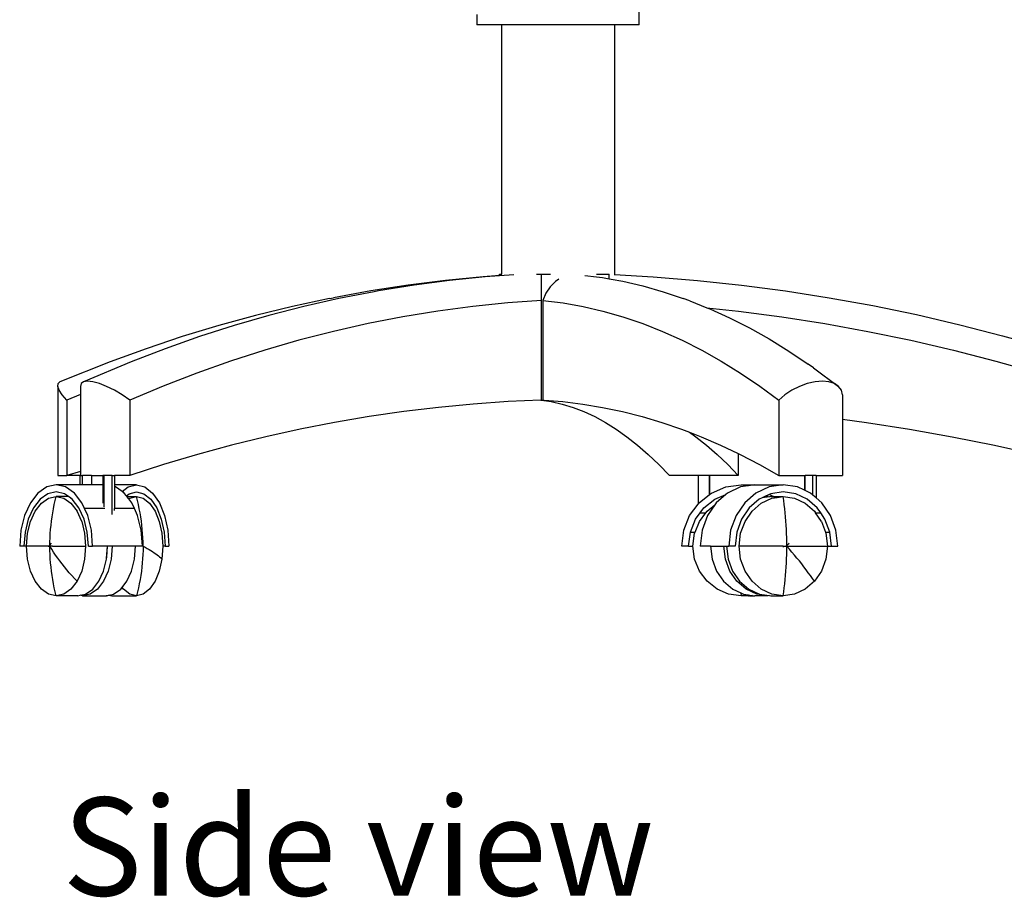
# Model space of a CAD drawing. Units: metres. Extents: x 1.54 to 8.77, y 0.51 to 4.83.
# Drawn here: x 1.62 to 2.21, y 0.51 to 1.03 of the extents above; entities that cross this region are included whole.
import ezdxf

# ---------------------------------------------------------------- set-up
doc = ezdxf.new("R2010")
doc.units = ezdxf.units.M
doc.layers.add('Edges', color=7, linetype='Continuous')
doc.styles.get("Standard").update_dxf_attribs({"font": 'verdana.ttf'})

# ---------------------------------------------------------------- blocks, each defined once
blk = doc.blocks.new('Conference Table for 10 rs')
at = {"layer": 'Edges'}
for p, q in [((-1.5561, -0.30689), (-1.5561, -0.29009)), ((-1.65232, -0.30075), (-1.65232, -0.30689)), ((-1.63769, -0.30689), (-1.65232, -0.30689)), ((-1.63769, -0.30689), (-1.63769, -0.45492)), ((-1.57073, -0.30689), (-1.63769, -0.30689)), ((-1.57073, -0.30689), (-1.57073, -0.4551)), ((-1.5561, -0.30689), (-1.57073, -0.30689)), ((-1.63889, -0.45576), (-1.64865, -0.45642)), ((-1.63889, -0.45492), (-1.63769, -0.45492)), ((-1.63889, -0.45576), (-1.63889, -0.45492)), ((-1.63052, -0.45521), (-1.63889, -0.45581)), ((-1.63889, -0.45581), (-1.63889, -0.45576)), ((-1.63769, -0.45492), (-1.63761, -0.45492)), ((-1.61688, -0.45492), (-1.61406, -0.45492)), ((-1.61406, -0.45492), (-1.60866, -0.45492)), ((-1.61406, -0.47051), (-1.61406, -0.45492)), ((-1.58831, -0.4556), (-1.58145, -0.45647)), ((-1.58145, -0.45492), (-1.57388, -0.45492)), ((-1.57388, -0.45763), (-1.57388, -0.45492)), ((-1.57073, -0.4551), (-1.57073, -0.45543)), ((-1.57073, -0.4551), (-1.54777, -0.45642)), ((-1.69319, -0.46138), (-1.71538, -0.46481)), ((-1.68965, -0.46138), (-1.71065, -0.46481)), ((-1.67095, -0.45858), (-1.69319, -0.46138)), ((-1.66858, -0.45858), (-1.68965, -0.46138)), ((-1.64865, -0.45642), (-1.67095, -0.45858)), ((-1.64747, -0.45642), (-1.66858, -0.45858)), ((-1.63889, -0.45581), (-1.64747, -0.45642)), ((-1.60574, -0.45922), (-1.60866, -0.46214)), ((-1.60368, -0.45789), (-1.60574, -0.45922)), ((-1.58145, -0.45647), (-1.57787, -0.45692)), ((-1.57787, -0.45692), (-1.57388, -0.45763)), ((-1.57388, -0.45763), (-1.57267, -0.45785)), ((-1.57267, -0.45785), (-1.56582, -0.45907)), ((-1.56582, -0.45907), (-1.5538, -0.46187)), ((-1.54777, -0.45642), (-1.52152, -0.45858)), ((-1.52152, -0.45858), (-1.49533, -0.46138)), ((-1.49533, -0.46138), (-1.46922, -0.46481)), ((-1.71538, -0.46481), (-1.73748, -0.46889)), ((-1.71336, -0.4653), (-1.73428, -0.46937)), ((-1.71065, -0.46481), (-1.71336, -0.4653)), ((-1.61139, -0.46616), (-1.61314, -0.47045)), ((-1.60889, -0.46237), (-1.61139, -0.46616)), ((-1.60866, -0.46214), (-1.60889, -0.46237)), ((-1.5538, -0.46187), (-1.54182, -0.4653)), ((-1.54182, -0.4653), (-1.52988, -0.46937)), ((-1.46922, -0.46481), (-1.4432, -0.46889)), ((-1.73986, -0.46937), (-1.76187, -0.47407)), ((-1.73428, -0.46937), (-1.75511, -0.47407)), ((-1.73986, -0.46937), (-1.73748, -0.46889)), ((-1.63404, -0.47194), (-1.65485, -0.47407)), ((-1.61406, -0.47051), (-1.63404, -0.47194)), ((-1.61406, -0.52966), (-1.61406, -0.47051)), ((-1.61314, -0.47045), (-1.60124, -0.47194)), ((-1.61314, -0.47045), (-1.61314, -0.52961)), ((-1.60124, -0.47194), (-1.58937, -0.47407)), ((-1.52604, -0.47081), (-1.52988, -0.46937)), ((-1.52604, -0.47081), (-1.51589, -0.47483)), ((-1.4432, -0.46889), (-1.41728, -0.47359)), ((-1.76187, -0.47407), (-1.78377, -0.47941)), ((-1.75511, -0.47407), (-1.77585, -0.47941)), ((-1.67562, -0.47682), (-1.69632, -0.48021)), ((-1.65485, -0.47407), (-1.67562, -0.47682)), ((-1.58937, -0.47407), (-1.57752, -0.47682)), ((-1.57752, -0.47682), (-1.5657, -0.48021)), ((-1.51589, -0.47483), (-1.49717, -0.47682)), ((-1.51589, -0.47483), (-1.51417, -0.47551)), ((-1.51417, -0.47551), (-1.50235, -0.48083)), ((-1.49717, -0.47682), (-1.47144, -0.48021)), ((-1.41728, -0.47359), (-1.39149, -0.47893)), ((-1.39149, -0.47893), (-1.36583, -0.48489)), ((-1.78377, -0.47941), (-1.80555, -0.48537)), ((-1.77585, -0.47941), (-1.79647, -0.48537)), ((-1.71695, -0.48422), (-1.73749, -0.48886)), ((-1.69632, -0.48021), (-1.71695, -0.48422)), ((-1.5657, -0.48021), (-1.55392, -0.48422)), ((-1.55392, -0.48422), (-1.5422, -0.48886)), ((-1.50235, -0.48083), (-1.49059, -0.48678)), ((-1.47144, -0.48021), (-1.44579, -0.48422)), ((-1.44579, -0.48422), (-1.42025, -0.48886)), ((-1.36583, -0.48489), (-1.34033, -0.49147)), ((-1.80555, -0.48537), (-1.82721, -0.49195)), ((-1.79647, -0.48537), (-1.81698, -0.49195)), ((-1.73749, -0.48886), (-1.75794, -0.49412)), ((-1.5422, -0.48886), (-1.53053, -0.49412)), ((-1.49059, -0.48678), (-1.4789, -0.49336)), ((-1.42025, -0.48886), (-1.39482, -0.49412)), ((-1.82721, -0.49195), (-1.84872, -0.49915)), ((-1.81698, -0.49195), (-1.83734, -0.49915)), ((-1.75794, -0.49412), (-1.77828, -0.49999)), ((-1.53053, -0.49412), (-1.51892, -0.49999)), ((-1.4789, -0.49336), (-1.46729, -0.50055)), ((-1.39482, -0.49412), (-1.36954, -0.49999)), ((-1.34033, -0.49147), (-1.315, -0.49868)), ((-1.84872, -0.49915), (-1.87007, -0.50697)), ((-1.83734, -0.49915), (-1.85756, -0.50697)), ((-1.77828, -0.49999), (-1.79849, -0.50649)), ((-1.51892, -0.49999), (-1.50738, -0.50649)), ((-1.46729, -0.50055), (-1.45577, -0.50836)), ((-1.36954, -0.49999), (-1.3444, -0.50649)), ((-1.87007, -0.50697), (-1.89981, -0.5188)), ((-1.85756, -0.50697), (-1.88572, -0.5188)), ((-1.79849, -0.50649), (-1.81858, -0.51359)), ((-1.50738, -0.50649), (-1.49591, -0.51359)), ((-1.45252, -0.5106), (-1.45577, -0.50836)), ((-1.3444, -0.50649), (-1.31944, -0.51359)), ((-1.81858, -0.51359), (-1.83851, -0.5213)), ((-1.49591, -0.51359), (-1.48453, -0.5213)), ((-1.45252, -0.5106), (-1.43766, -0.52154)), ((-1.90104, -0.52154), (-1.90091, -0.51985)), ((-1.90091, -0.51985), (-1.89981, -0.5188)), ((-1.88719, -0.51985), (-1.88769, -0.52154)), ((-1.88572, -0.5188), (-1.88719, -0.51985)), ((-1.88335, -0.51845), (-1.88572, -0.5188)), ((-1.8802, -0.5188), (-1.88335, -0.51845)), ((-1.87638, -0.51985), (-1.8802, -0.5188)), ((-1.87209, -0.52154), (-1.87638, -0.51985)), ((-1.45631, -0.51985), (-1.46097, -0.52154)), ((-1.45169, -0.5188), (-1.45631, -0.51985)), ((-1.44734, -0.51845), (-1.45169, -0.5188)), ((-1.44343, -0.5188), (-1.44734, -0.51845)), ((-1.44016, -0.51985), (-1.44343, -0.5188)), ((-1.43766, -0.52154), (-1.44016, -0.51985)), ((-1.90018, -0.5238), (-1.90104, -0.52154)), ((-1.90104, -0.52154), (-1.90104, -0.57445)), ((-1.89838, -0.52653), (-1.90018, -0.5238)), ((-1.88769, -0.52154), (-1.88769, -0.52642)), ((-1.86751, -0.5238), (-1.87209, -0.52154)), ((-1.86284, -0.52653), (-1.86751, -0.5238)), ((-1.83851, -0.5213), (-1.85829, -0.52961)), ((-1.48453, -0.5213), (-1.47324, -0.52961)), ((-1.46548, -0.5238), (-1.46963, -0.52653)), ((-1.46097, -0.52154), (-1.46548, -0.5238)), ((-1.43604, -0.5238), (-1.43766, -0.52154)), ((-1.43538, -0.52653), (-1.43604, -0.5238)), ((-1.89571, -0.52961), (-1.89838, -0.52653)), ((-1.88769, -0.52642), (-1.89571, -0.52961)), ((-1.89571, -0.52961), (-1.89571, -0.57445)), ((-1.88769, -0.52642), (-1.88769, -0.57199)), ((-1.85829, -0.52961), (-1.86284, -0.52653)), ((-1.85829, -0.52961), (-1.85829, -0.57445)), ((-1.63388, -0.53055), (-1.65454, -0.53201)), ((-1.61433, -0.52966), (-1.63388, -0.53055)), ((-1.61433, -0.52966), (-1.61428, -0.52966)), ((-1.61428, -0.52966), (-1.61423, -0.52967)), ((-1.61423, -0.52967), (-1.61406, -0.52966)), ((-1.61406, -0.52966), (-1.6125, -0.52966)), ((-1.61406, -0.52966), (-1.60818, -0.53055)), ((-1.61314, -0.52961), (-1.6125, -0.52966)), ((-1.6125, -0.52966), (-1.60134, -0.53055)), ((-1.60818, -0.53055), (-1.60173, -0.53201)), ((-1.60134, -0.53055), (-1.58955, -0.53201)), ((-1.46963, -0.52653), (-1.47324, -0.52961)), ((-1.47324, -0.52961), (-1.47324, -0.57445)), ((-1.43538, -0.52653), (-1.43538, -0.54097)), ((-1.69577, -0.53645), (-1.71632, -0.53944)), ((-1.67517, -0.53398), (-1.69577, -0.53645)), ((-1.65454, -0.53201), (-1.67517, -0.53398)), ((-1.60173, -0.53201), (-1.59529, -0.53398)), ((-1.59529, -0.53398), (-1.58886, -0.53645)), ((-1.58955, -0.53201), (-1.57777, -0.53398)), ((-1.58886, -0.53645), (-1.58244, -0.53944)), ((-1.57777, -0.53398), (-1.56601, -0.53645)), ((-1.56601, -0.53645), (-1.55428, -0.53944)), ((-1.73682, -0.54293), (-1.75727, -0.54693)), ((-1.71632, -0.53944), (-1.73682, -0.54293)), ((-1.58244, -0.53944), (-1.57604, -0.54293)), ((-1.57604, -0.54293), (-1.56965, -0.54693)), ((-1.55428, -0.53944), (-1.54258, -0.54293)), ((-1.54258, -0.54293), (-1.53091, -0.54693)), ((-1.43538, -0.54097), (-1.42107, -0.54293)), ((-1.43538, -0.54097), (-1.43538, -0.57445)), ((-1.42107, -0.54293), (-1.39566, -0.54693)), ((-1.75727, -0.54693), (-1.77764, -0.55143)), ((-1.56965, -0.54693), (-1.56329, -0.55143)), ((-1.53091, -0.54693), (-1.52617, -0.54876)), ((-1.52617, -0.54876), (-1.5224, -0.55143)), ((-1.52617, -0.54876), (-1.51928, -0.55143)), ((-1.39566, -0.54693), (-1.37033, -0.55143)), ((-1.77764, -0.55143), (-1.79794, -0.55644)), ((-1.56329, -0.55143), (-1.55695, -0.55644)), ((-1.5224, -0.55143), (-1.51606, -0.55644)), ((-1.51928, -0.55143), (-1.50769, -0.55644)), ((-1.37033, -0.55143), (-1.34509, -0.55644)), ((-1.79794, -0.55644), (-1.81815, -0.56195)), ((-1.55695, -0.55644), (-1.55064, -0.56195)), ((-1.51606, -0.55644), (-1.50975, -0.56195)), ((-1.50769, -0.55644), (-1.49722, -0.56144)), ((-1.34509, -0.55644), (-1.33371, -0.55893)), ((-1.81815, -0.56195), (-1.83827, -0.56795)), ((-1.55064, -0.56195), (-1.54436, -0.56795)), ((-1.50975, -0.56195), (-1.50347, -0.56795)), ((-1.49722, -0.56144), (-1.49722, -0.57445)), ((-1.49722, -0.56144), (-1.49616, -0.56195)), ((-1.49616, -0.56195), (-1.48467, -0.56795)), ((-1.88769, -0.57199), (-1.89571, -0.57445)), ((-1.88769, -0.57199), (-1.88769, -0.57445)), ((-1.83827, -0.56795), (-1.85829, -0.57445)), ((-1.54436, -0.56795), (-1.53811, -0.57445)), ((-1.50347, -0.56795), (-1.49722, -0.57445)), ((-1.48467, -0.56795), (-1.47324, -0.57445)), ((-1.90104, -0.57445), (-1.89571, -0.57445)), ((-1.88801, -0.57445), (-1.89571, -0.57445)), ((-1.88801, -0.57445), (-1.88801, -0.57998)), ((-1.88769, -0.57445), (-1.88801, -0.57445)), ((-1.88769, -0.57445), (-1.88638, -0.57445)), ((-1.88638, -0.57998), (-1.88638, -0.57445)), ((-1.88111, -0.57445), (-1.88638, -0.57445)), ((-1.88111, -0.57445), (-1.88111, -0.57998)), ((-1.88111, -0.57445), (-1.87427, -0.57445)), ((-1.87427, -0.57445), (-1.87427, -0.57998)), ((-1.87362, -0.57445), (-1.87427, -0.57445)), ((-1.87362, -0.59305), (-1.87362, -0.57445)), ((-1.8688, -0.57445), (-1.87362, -0.57445)), ((-1.8688, -0.59755), (-1.8688, -0.57445)), ((-1.8688, -0.57445), (-1.86742, -0.57445)), ((-1.86742, -0.57445), (-1.86742, -0.57998)), ((-1.85829, -0.57445), (-1.86742, -0.57445)), ((-1.52111, -0.57445), (-1.53811, -0.57445)), ((-1.52111, -0.57445), (-1.52111, -0.59148)), ((-1.51432, -0.57445), (-1.52111, -0.57445)), ((-1.51421, -0.57445), (-1.51432, -0.57445)), ((-1.51432, -0.58575), (-1.51432, -0.57445)), ((-1.51421, -0.57445), (-1.51421, -0.58566)), ((-1.49722, -0.57445), (-1.51421, -0.57445)), ((-1.47324, -0.57445), (-1.45792, -0.57445)), ((-1.45792, -0.57445), (-1.45792, -0.5832)), ((-1.45792, -0.57445), (-1.45754, -0.57445)), ((-1.45754, -0.58338), (-1.45754, -0.57445)), ((-1.45289, -0.57445), (-1.45754, -0.57445)), ((-1.45289, -0.58613), (-1.45289, -0.57445)), ((-1.45103, -0.57445), (-1.45289, -0.57445)), ((-1.45103, -0.57445), (-1.45103, -0.58774)), ((-1.45103, -0.57445), (-1.43538, -0.57445)), ((-1.90764, -0.58122), (-1.91286, -0.58486)), ((-1.90204, -0.57998), (-1.90764, -0.58122)), ((-1.90204, -0.58422), (-1.90699, -0.58531)), ((-1.89644, -0.58122), (-1.90204, -0.57998)), ((-1.88801, -0.57998), (-1.90204, -0.57998)), ((-1.89709, -0.58531), (-1.90204, -0.58422)), ((-1.89122, -0.58486), (-1.89644, -0.58122)), ((-1.88638, -0.57998), (-1.88801, -0.57998)), ((-1.88111, -0.57998), (-1.88638, -0.57998)), ((-1.87427, -0.57998), (-1.88111, -0.57998)), ((-1.87427, -0.57998), (-1.87427, -0.5908)), ((-1.85437, -0.57998), (-1.86742, -0.57998)), ((-1.86742, -0.57998), (-1.86742, -0.58109)), ((-1.86684, -0.58122), (-1.86742, -0.58109)), ((-1.86742, -0.58109), (-1.86742, -0.59406)), ((-1.86287, -0.58399), (-1.86684, -0.58122)), ((-1.86287, -0.58399), (-1.85935, -0.58122)), ((-1.86163, -0.58486), (-1.86287, -0.58399)), ((-1.85935, -0.58122), (-1.85437, -0.57998)), ((-1.85877, -0.58531), (-1.85437, -0.58422)), ((-1.85437, -0.57998), (-1.8494, -0.58122)), ((-1.85437, -0.58422), (-1.84998, -0.58531)), ((-1.8494, -0.58122), (-1.84477, -0.58486)), ((-1.51319, -0.58486), (-1.50469, -0.58122)), ((-1.50469, -0.58122), (-1.49557, -0.57998)), ((-1.49581, -0.58122), (-1.50362, -0.58486)), ((-1.49133, -0.58055), (-1.49581, -0.58122)), ((-1.49557, -0.57998), (-1.49133, -0.58055)), ((-1.49557, -0.57998), (-1.48744, -0.57998)), ((-1.48744, -0.57998), (-1.49133, -0.58055)), ((-1.48744, -0.57998), (-1.47055, -0.57998)), ((-1.47892, -0.58122), (-1.48672, -0.58486)), ((-1.47055, -0.57998), (-1.47892, -0.58122)), ((-1.47055, -0.58422), (-1.47795, -0.58531)), ((-1.46217, -0.58122), (-1.47055, -0.57998)), ((-1.46315, -0.58531), (-1.47055, -0.58422)), ((-1.45792, -0.5832), (-1.46217, -0.58122)), ((-1.45754, -0.58338), (-1.45792, -0.5832)), ((-1.45437, -0.58486), (-1.45754, -0.58338)), ((-1.91286, -0.58486), (-1.91734, -0.59064)), ((-1.9116, -0.58853), (-1.91556, -0.59364)), ((-1.90699, -0.58531), (-1.9116, -0.58853)), ((-1.9108, -0.59087), (-1.90657, -0.58792)), ((-1.90657, -0.58792), (-1.90204, -0.58692)), ((-1.90316, -0.59171), (-1.90263, -0.58931)), ((-1.90263, -0.58931), (-1.90204, -0.58692)), ((-1.89479, -0.58692), (-1.90204, -0.58692)), ((-1.90204, -0.58692), (-1.89751, -0.58792)), ((-1.89751, -0.58792), (-1.89328, -0.59087)), ((-1.89479, -0.58692), (-1.89709, -0.58531)), ((-1.89341, -0.58788), (-1.89479, -0.58692)), ((-1.89341, -0.58788), (-1.89363, -0.58792)), ((-1.89248, -0.58853), (-1.89341, -0.58788)), ((-1.88852, -0.59364), (-1.89248, -0.58853)), ((-1.88674, -0.59064), (-1.89122, -0.58486)), ((-1.86033, -0.58654), (-1.86163, -0.58486)), ((-1.86033, -0.58654), (-1.85877, -0.58531)), ((-1.86004, -0.58691), (-1.86033, -0.58654)), ((-1.86004, -0.58691), (-1.85437, -0.58691)), ((-1.85893, -0.58833), (-1.86004, -0.58691)), ((-1.85893, -0.58833), (-1.8584, -0.58792)), ((-1.85714, -0.59064), (-1.85893, -0.58833)), ((-1.8584, -0.58792), (-1.85437, -0.58691)), ((-1.85437, -0.58691), (-1.85035, -0.58792)), ((-1.85375, -0.5893), (-1.85437, -0.58691)), ((-1.85319, -0.5917), (-1.85375, -0.5893)), ((-1.85035, -0.58792), (-1.84659, -0.59086)), ((-1.84998, -0.58531), (-1.84588, -0.58853)), ((-1.84588, -0.58853), (-1.84237, -0.59364)), ((-1.84477, -0.58486), (-1.84079, -0.59064)), ((-1.52049, -0.59064), (-1.51432, -0.58575)), ((-1.51759, -0.59364), (-1.51114, -0.58853)), ((-1.51432, -0.58575), (-1.51421, -0.58566)), ((-1.51421, -0.58566), (-1.51319, -0.58486)), ((-1.51114, -0.58853), (-1.50464, -0.58575)), ((-1.50464, -0.58575), (-1.51032, -0.59064)), ((-1.50362, -0.58486), (-1.50464, -0.58575)), ((-1.48672, -0.58486), (-1.49342, -0.59064)), ((-1.48484, -0.58853), (-1.49076, -0.59364)), ((-1.483, -0.58767), (-1.48484, -0.58853)), ((-1.48364, -0.59087), (-1.47732, -0.58792)), ((-1.47871, -0.58703), (-1.483, -0.58767)), ((-1.48224, -0.58731), (-1.483, -0.58767)), ((-1.48224, -0.58731), (-1.47952, -0.58691)), ((-1.48137, -0.58691), (-1.48224, -0.58731)), ((-1.47899, -0.5858), (-1.48137, -0.58691)), ((-1.47952, -0.58691), (-1.48137, -0.58691)), ((-1.47952, -0.58691), (-1.47871, -0.58703)), ((-1.47795, -0.58531), (-1.47899, -0.5858)), ((-1.4766, -0.58692), (-1.47899, -0.5858)), ((-1.47794, -0.58692), (-1.47871, -0.58703)), ((-1.47794, -0.58692), (-1.4766, -0.58692)), ((-1.47597, -0.58721), (-1.47794, -0.58692)), ((-1.47732, -0.58792), (-1.47424, -0.58747)), ((-1.47597, -0.58721), (-1.4766, -0.58692)), ((-1.4766, -0.58692), (-1.47055, -0.58692)), ((-1.47424, -0.58747), (-1.47597, -0.58721)), ((-1.47424, -0.58747), (-1.47055, -0.58692)), ((-1.47021, -0.58931), (-1.47055, -0.58692)), ((-1.47055, -0.58692), (-1.46377, -0.58792)), ((-1.46991, -0.59171), (-1.47021, -0.58931)), ((-1.46377, -0.58792), (-1.45745, -0.59087)), ((-1.45625, -0.58853), (-1.46315, -0.58531)), ((-1.45033, -0.59364), (-1.45625, -0.58853)), ((-1.45289, -0.58613), (-1.45437, -0.58486)), ((-1.45103, -0.58774), (-1.45289, -0.58613)), ((-1.44767, -0.59064), (-1.45103, -0.58774)), ((-1.91734, -0.59064), (-1.92078, -0.59819)), ((-1.91556, -0.59364), (-1.9186, -0.6003)), ((-1.91721, -0.60166), (-1.91443, -0.59555)), ((-1.91443, -0.59555), (-1.9108, -0.59087)), ((-1.90408, -0.59657), (-1.90365, -0.59413)), ((-1.90365, -0.59413), (-1.90316, -0.59171)), ((-1.89328, -0.59087), (-1.88966, -0.59555)), ((-1.88687, -0.60166), (-1.88966, -0.59555)), ((-1.88548, -0.6003), (-1.88852, -0.59364)), ((-1.88518, -0.59406), (-1.88674, -0.59064)), ((-1.8833, -0.59819), (-1.88518, -0.59406)), ((-1.87308, -0.59406), (-1.88518, -0.59406)), ((-1.86742, -0.5953), (-1.86742, -0.59406)), ((-1.85559, -0.59406), (-1.86742, -0.59406)), ((-1.85559, -0.59406), (-1.85714, -0.59064)), ((-1.85371, -0.59819), (-1.85559, -0.59406)), ((-1.85268, -0.59413), (-1.85319, -0.5917)), ((-1.85221, -0.59656), (-1.85268, -0.59413)), ((-1.84659, -0.59086), (-1.84337, -0.59555)), ((-1.84337, -0.59555), (-1.8409, -0.60165)), ((-1.84237, -0.59364), (-1.83967, -0.6003)), ((-1.84079, -0.59064), (-1.83773, -0.59819)), ((-1.5261, -0.59819), (-1.52111, -0.59148)), ((-1.52111, -0.59148), (-1.52049, -0.59064)), ((-1.51981, -0.59662), (-1.51759, -0.59364)), ((-1.51654, -0.59662), (-1.51575, -0.59555)), ((-1.51575, -0.59555), (-1.5112, -0.59194)), ((-1.5112, -0.59194), (-1.51546, -0.59819)), ((-1.51032, -0.59064), (-1.5112, -0.59194)), ((-1.49342, -0.59064), (-1.49856, -0.59819)), ((-1.49076, -0.59364), (-1.4953, -0.6003)), ((-1.49322, -0.60166), (-1.48906, -0.59555)), ((-1.48906, -0.59555), (-1.48364, -0.59087)), ((-1.46963, -0.59413), (-1.46991, -0.59171)), ((-1.46938, -0.59657), (-1.46963, -0.59413)), ((-1.45745, -0.59087), (-1.45203, -0.59555)), ((-1.45203, -0.59555), (-1.4513, -0.59662)), ((-1.4483, -0.59662), (-1.45033, -0.59364)), ((-1.44253, -0.59819), (-1.44767, -0.59064)), ((-1.92078, -0.59819), (-1.92294, -0.60697)), ((-1.9186, -0.6003), (-1.92051, -0.60807)), ((-1.91896, -0.60876), (-1.91721, -0.60166)), ((-1.90509, -0.60395), (-1.9048, -0.60148)), ((-1.9048, -0.60148), (-1.90447, -0.59902)), ((-1.90447, -0.59902), (-1.90408, -0.59657)), ((-1.88687, -0.60166), (-1.88512, -0.60876)), ((-1.88357, -0.60807), (-1.88548, -0.6003)), ((-1.88114, -0.60697), (-1.8833, -0.59819)), ((-1.85154, -0.60697), (-1.85371, -0.59819)), ((-1.85181, -0.59901), (-1.85221, -0.59656)), ((-1.85145, -0.60147), (-1.85181, -0.59901)), ((-1.85115, -0.60394), (-1.85145, -0.60147)), ((-1.8409, -0.60165), (-1.83935, -0.60876)), ((-1.83967, -0.6003), (-1.83797, -0.60807)), ((-1.83773, -0.59819), (-1.83581, -0.60697)), ((-1.52962, -0.60697), (-1.5261, -0.59819)), ((-1.52566, -0.60807), (-1.52254, -0.6003)), ((-1.52286, -0.60807), (-1.52028, -0.60165)), ((-1.52254, -0.6003), (-1.51981, -0.59662)), ((-1.52028, -0.60165), (-1.51654, -0.59662)), ((-1.51981, -0.59662), (-1.51654, -0.59662)), ((-1.51546, -0.59819), (-1.51869, -0.60697)), ((-1.49856, -0.59819), (-1.5018, -0.60697)), ((-1.4953, -0.6003), (-1.49816, -0.60807)), ((-1.49584, -0.60876), (-1.49322, -0.60166)), ((-1.46916, -0.59902), (-1.46938, -0.59657)), ((-1.46897, -0.60148), (-1.46916, -0.59902)), ((-1.46881, -0.60395), (-1.46897, -0.60148)), ((-1.4513, -0.59662), (-1.4483, -0.59662)), ((-1.44787, -0.60166), (-1.4513, -0.59662)), ((-1.44579, -0.6003), (-1.4483, -0.59662)), ((-1.44787, -0.60166), (-1.44551, -0.60807)), ((-1.44294, -0.60807), (-1.44579, -0.6003)), ((-1.4393, -0.60697), (-1.44253, -0.59819)), ((-1.92294, -0.60697), (-1.92368, -0.61639)), ((-1.9055, -0.60891), (-1.90532, -0.60643)), ((-1.90532, -0.60643), (-1.90509, -0.60395)), ((-1.8804, -0.61639), (-1.88114, -0.60697)), ((-1.85081, -0.61639), (-1.85154, -0.60697)), ((-1.85091, -0.60642), (-1.85115, -0.60394)), ((-1.85072, -0.60891), (-1.85091, -0.60642)), ((-1.83581, -0.60697), (-1.83516, -0.61639)), ((-1.53082, -0.61639), (-1.52962, -0.60697)), ((-1.51869, -0.60697), (-1.51979, -0.61639)), ((-1.5018, -0.60697), (-1.5029, -0.61639)), ((-1.46867, -0.60643), (-1.46881, -0.60395)), ((-1.46857, -0.60891), (-1.46867, -0.60643)), ((-1.4382, -0.61639), (-1.4393, -0.60697)), ((-1.92051, -0.60807), (-1.92116, -0.61639)), ((-1.91955, -0.61639), (-1.91896, -0.60876)), ((-1.90571, -0.6139), (-1.90563, -0.6114)), ((-1.90563, -0.6114), (-1.9055, -0.60891)), ((-1.88512, -0.60876), (-1.88453, -0.61639)), ((-1.88292, -0.61639), (-1.88357, -0.60807)), ((-1.85058, -0.6114), (-1.85072, -0.60891)), ((-1.85049, -0.61389), (-1.85058, -0.6114)), ((-1.83935, -0.60876), (-1.83882, -0.61639)), ((-1.83797, -0.60807), (-1.83739, -0.61639)), ((-1.52672, -0.61639), (-1.52566, -0.60807)), ((-1.52566, -0.60807), (-1.52286, -0.60807)), ((-1.52411, -0.61639), (-1.52314, -0.60876)), ((-1.52314, -0.60876), (-1.52286, -0.60807)), ((-1.49816, -0.60807), (-1.49913, -0.61639)), ((-1.49673, -0.61639), (-1.49584, -0.60876)), ((-1.4685, -0.6114), (-1.46857, -0.60891)), ((-1.46845, -0.6139), (-1.4685, -0.6114)), ((-1.44551, -0.60807), (-1.44294, -0.60807)), ((-1.44551, -0.60807), (-1.44525, -0.60876)), ((-1.44525, -0.60876), (-1.44436, -0.61639)), ((-1.44196, -0.61639), (-1.44294, -0.60807)), ((-1.92116, -0.61639), (-1.92368, -0.61639)), ((-1.91955, -0.61639), (-1.92116, -0.61639)), ((-1.91896, -0.62402), (-1.91955, -0.61639)), ((-1.90661, -0.61639), (-1.91955, -0.61639)), ((-1.90661, -0.61639), (-1.90658, -0.61678)), ((-1.90661, -0.61639), (-1.90574, -0.61639)), ((-1.90574, -0.61639), (-1.9059, -0.61604)), ((-1.90587, -0.616), (-1.90573, -0.61583)), ((-1.90574, -0.61639), (-1.90573, -0.61583)), ((-1.90423, -0.61639), (-1.90574, -0.61639)), ((-1.90571, -0.61889), (-1.90574, -0.61639)), ((-1.90466, -0.61816), (-1.90574, -0.61639)), ((-1.90573, -0.61583), (-1.90571, -0.6139)), ((-1.90573, -0.61583), (-1.90472, -0.61455)), ((-1.90563, -0.62138), (-1.90571, -0.61889)), ((-1.90354, -0.61992), (-1.90466, -0.61816)), ((-1.90423, -0.61639), (-1.88453, -0.61639)), ((-1.88453, -0.61639), (-1.88512, -0.62402)), ((-1.88292, -0.61639), (-1.8804, -0.61639)), ((-1.87158, -0.61639), (-1.8804, -0.61639)), ((-1.87213, -0.62348), (-1.87158, -0.61639)), ((-1.87198, -0.62286), (-1.87148, -0.61639)), ((-1.87148, -0.61639), (-1.87158, -0.61639)), ((-1.8688, -0.61639), (-1.87148, -0.61639)), ((-1.8688, -0.61639), (-1.8694, -0.62402)), ((-1.85493, -0.61639), (-1.8688, -0.61639)), ((-1.85552, -0.62402), (-1.85493, -0.61639)), ((-1.85081, -0.61639), (-1.85493, -0.61639)), ((-1.85049, -0.6189), (-1.85058, -0.62139)), ((-1.85047, -0.61639), (-1.85049, -0.61389)), ((-1.85047, -0.61639), (-1.85049, -0.6189)), ((-1.85047, -0.61639), (-1.85032, -0.61603)), ((-1.85047, -0.61639), (-1.84922, -0.61704)), ((-1.84922, -0.61704), (-1.84803, -0.61769)), ((-1.84803, -0.61769), (-1.8469, -0.61833)), ((-1.8469, -0.61833), (-1.84583, -0.61897)), ((-1.84583, -0.61897), (-1.84481, -0.61962)), ((-1.83882, -0.61639), (-1.83935, -0.62402)), ((-1.83739, -0.61639), (-1.83882, -0.61639)), ((-1.83739, -0.61639), (-1.83516, -0.61639)), ((-1.52672, -0.61639), (-1.53082, -0.61639)), ((-1.52672, -0.61639), (-1.52411, -0.61639)), ((-1.52314, -0.62402), (-1.52411, -0.61639)), ((-1.51363, -0.61639), (-1.51979, -0.61639)), ((-1.51363, -0.61639), (-1.51274, -0.62402)), ((-1.51363, -0.61639), (-1.50571, -0.61639)), ((-1.50482, -0.62402), (-1.50571, -0.61639)), ((-1.50571, -0.61639), (-1.50412, -0.61639)), ((-1.50412, -0.61639), (-1.50323, -0.62402)), ((-1.50412, -0.61639), (-1.5029, -0.61639)), ((-1.49913, -0.61639), (-1.5029, -0.61639)), ((-1.49584, -0.62402), (-1.49673, -0.61639)), ((-1.47055, -0.61639), (-1.49673, -0.61639)), ((-1.47055, -0.61639), (-1.47055, -0.61703)), ((-1.47055, -0.61639), (-1.46844, -0.61639)), ((-1.46844, -0.61639), (-1.46868, -0.61604)), ((-1.46864, -0.616), (-1.46844, -0.61583)), ((-1.4685, -0.62138), (-1.46845, -0.61889)), ((-1.46844, -0.61583), (-1.46845, -0.6139)), ((-1.46845, -0.61889), (-1.46844, -0.61639)), ((-1.46844, -0.61583), (-1.46697, -0.61455)), ((-1.46844, -0.61639), (-1.46844, -0.61583)), ((-1.46688, -0.61816), (-1.46844, -0.61639)), ((-1.46844, -0.61639), (-1.44436, -0.61639)), ((-1.46536, -0.61992), (-1.46688, -0.61816)), ((-1.44436, -0.61639), (-1.44525, -0.62402)), ((-1.44436, -0.61639), (-1.44196, -0.61639)), ((-1.44196, -0.61639), (-1.4382, -0.61639)), ((-1.91721, -0.63113), (-1.91896, -0.62402)), ((-1.9055, -0.62387), (-1.90563, -0.62138)), ((-1.90532, -0.62636), (-1.9055, -0.62387)), ((-1.90236, -0.62168), (-1.90354, -0.61992)), ((-1.90113, -0.62344), (-1.90236, -0.62168)), ((-1.89986, -0.62519), (-1.90113, -0.62344)), ((-1.89854, -0.62694), (-1.89986, -0.62519)), ((-1.88512, -0.62402), (-1.88687, -0.63113)), ((-1.87393, -0.63113), (-1.87218, -0.62402)), ((-1.87218, -0.62402), (-1.87213, -0.62348)), ((-1.87213, -0.62348), (-1.87198, -0.62286)), ((-1.8694, -0.62402), (-1.87115, -0.63113)), ((-1.85727, -0.63113), (-1.85552, -0.62402)), ((-1.85072, -0.62388), (-1.85091, -0.62637)), ((-1.85058, -0.62139), (-1.85072, -0.62388)), ((-1.84481, -0.61962), (-1.84385, -0.62026)), ((-1.84385, -0.62026), (-1.84295, -0.62089)), ((-1.84295, -0.62089), (-1.84211, -0.62153)), ((-1.84211, -0.62153), (-1.84133, -0.62216)), ((-1.84133, -0.62216), (-1.84061, -0.62278)), ((-1.83935, -0.62402), (-1.8409, -0.63113)), ((-1.84061, -0.62278), (-1.83995, -0.62341)), ((-1.83995, -0.62341), (-1.83935, -0.62402)), ((-1.52028, -0.63113), (-1.52314, -0.62402)), ((-1.51274, -0.62402), (-1.51012, -0.63113)), ((-1.5022, -0.63113), (-1.50482, -0.62402)), ((-1.50323, -0.62402), (-1.50062, -0.63113)), ((-1.49322, -0.63113), (-1.49584, -0.62402)), ((-1.46867, -0.62636), (-1.46857, -0.62387)), ((-1.46857, -0.62387), (-1.4685, -0.62138)), ((-1.46387, -0.62168), (-1.46536, -0.61992)), ((-1.46241, -0.62344), (-1.46387, -0.62168)), ((-1.46099, -0.62519), (-1.46241, -0.62344)), ((-1.4596, -0.62694), (-1.46099, -0.62519)), ((-1.44525, -0.62402), (-1.44787, -0.63113)), ((-1.90509, -0.62884), (-1.90532, -0.62636)), ((-1.9048, -0.63131), (-1.90509, -0.62884)), ((-1.89717, -0.62868), (-1.89854, -0.62694)), ((-1.89575, -0.63041), (-1.89717, -0.62868)), ((-1.89429, -0.63213), (-1.89575, -0.63041)), ((-1.85115, -0.62884), (-1.85145, -0.63132)), ((-1.85091, -0.62637), (-1.85115, -0.62884)), ((-1.46897, -0.63131), (-1.46881, -0.62884)), ((-1.46881, -0.62884), (-1.46867, -0.62636)), ((-1.45825, -0.62868), (-1.4596, -0.62694)), ((-1.45693, -0.63041), (-1.45825, -0.62868)), ((-1.45565, -0.63213), (-1.45693, -0.63041)), ((-1.91443, -0.63724), (-1.91721, -0.63113)), ((-1.90447, -0.63377), (-1.9048, -0.63131)), ((-1.90408, -0.63622), (-1.90447, -0.63377)), ((-1.90365, -0.63865), (-1.90408, -0.63622)), ((-1.89279, -0.63385), (-1.89429, -0.63213)), ((-1.89125, -0.63555), (-1.89279, -0.63385)), ((-1.88966, -0.63724), (-1.89125, -0.63555)), ((-1.88687, -0.63113), (-1.88966, -0.63724)), ((-1.87671, -0.63724), (-1.87393, -0.63113)), ((-1.87115, -0.63113), (-1.87393, -0.63724)), ((-1.86006, -0.63724), (-1.85727, -0.63113)), ((-1.85221, -0.63623), (-1.85268, -0.63866)), ((-1.85181, -0.63378), (-1.85221, -0.63623)), ((-1.85145, -0.63132), (-1.85181, -0.63378)), ((-1.8409, -0.63113), (-1.84337, -0.63724)), ((-1.51575, -0.63724), (-1.52028, -0.63113)), ((-1.51012, -0.63113), (-1.50596, -0.63724)), ((-1.49804, -0.63724), (-1.5022, -0.63113)), ((-1.50062, -0.63113), (-1.49645, -0.63724)), ((-1.48906, -0.63724), (-1.49322, -0.63113)), ((-1.46963, -0.63865), (-1.46938, -0.63622)), ((-1.46938, -0.63622), (-1.46916, -0.63377)), ((-1.46916, -0.63377), (-1.46897, -0.63131)), ((-1.4544, -0.63385), (-1.45565, -0.63213)), ((-1.4532, -0.63555), (-1.4544, -0.63385)), ((-1.45203, -0.63724), (-1.4532, -0.63555)), ((-1.44787, -0.63113), (-1.45203, -0.63724)), ((-1.9108, -0.64192), (-1.91443, -0.63724)), ((-1.90657, -0.64486), (-1.9108, -0.64192)), ((-1.90316, -0.64108), (-1.90365, -0.63865)), ((-1.90263, -0.64348), (-1.90316, -0.64108)), ((-1.89328, -0.64192), (-1.89751, -0.64486)), ((-1.88966, -0.63724), (-1.89328, -0.64192)), ((-1.88456, -0.64486), (-1.88034, -0.64192)), ((-1.87756, -0.64193), (-1.88178, -0.64487)), ((-1.88034, -0.64192), (-1.87671, -0.63724)), ((-1.87393, -0.63724), (-1.87756, -0.64193)), ((-1.86791, -0.64487), (-1.86369, -0.64193)), ((-1.86369, -0.64193), (-1.86287, -0.64088)), ((-1.86287, -0.64088), (-1.86006, -0.63724)), ((-1.86215, -0.64193), (-1.86287, -0.64088)), ((-1.8584, -0.64487), (-1.86215, -0.64193)), ((-1.85319, -0.64108), (-1.85375, -0.64349)), ((-1.85268, -0.63866), (-1.85319, -0.64108)), ((-1.84659, -0.64193), (-1.85035, -0.64487)), ((-1.84337, -0.63724), (-1.84659, -0.64193)), ((-1.50984, -0.64193), (-1.51575, -0.63724)), ((-1.50296, -0.64487), (-1.50984, -0.64193)), ((-1.50596, -0.63724), (-1.50054, -0.64193)), ((-1.50054, -0.64193), (-1.4957, -0.64418)), ((-1.49262, -0.64193), (-1.49804, -0.63724)), ((-1.49645, -0.63724), (-1.49103, -0.64192)), ((-1.4863, -0.64487), (-1.49262, -0.64193)), ((-1.49103, -0.64192), (-1.48472, -0.64486)), ((-1.48364, -0.64192), (-1.48906, -0.63724)), ((-1.47732, -0.64486), (-1.48364, -0.64192)), ((-1.47021, -0.64348), (-1.46991, -0.64108)), ((-1.46991, -0.64108), (-1.46963, -0.63865)), ((-1.45745, -0.64192), (-1.46377, -0.64486)), ((-1.45203, -0.63724), (-1.45745, -0.64192)), ((-1.90204, -0.64587), (-1.90657, -0.64486)), ((-1.90204, -0.64587), (-1.90263, -0.64348)), ((-1.89751, -0.64486), (-1.90204, -0.64587)), ((-1.88909, -0.64587), (-1.90204, -0.64587)), ((-1.88909, -0.64587), (-1.88772, -0.64556)), ((-1.88772, -0.64556), (-1.88456, -0.64486)), ((-1.88632, -0.64588), (-1.88772, -0.64556)), ((-1.88178, -0.64487), (-1.88632, -0.64588)), ((-1.88632, -0.64588), (-1.87244, -0.64588)), ((-1.87244, -0.64588), (-1.87241, -0.64587)), ((-1.87241, -0.64587), (-1.87217, -0.64581)), ((-1.87195, -0.64587), (-1.87241, -0.64587)), ((-1.87217, -0.64581), (-1.87063, -0.64547)), ((-1.87195, -0.64587), (-1.87217, -0.64581)), ((-1.8705, -0.64551), (-1.87195, -0.64587)), ((-1.87063, -0.64547), (-1.86791, -0.64487)), ((-1.87063, -0.64547), (-1.8705, -0.64551)), ((-1.8705, -0.64551), (-1.86902, -0.64588)), ((-1.86902, -0.64588), (-1.85437, -0.64588)), ((-1.85437, -0.64588), (-1.8584, -0.64487)), ((-1.85375, -0.64349), (-1.85437, -0.64588)), ((-1.85035, -0.64487), (-1.85437, -0.64588)), ((-1.49557, -0.64588), (-1.50296, -0.64487)), ((-1.4957, -0.64418), (-1.49557, -0.64588)), ((-1.4957, -0.64418), (-1.49422, -0.64487)), ((-1.49133, -0.6453), (-1.49557, -0.64588)), ((-1.49124, -0.64588), (-1.49557, -0.64588)), ((-1.49422, -0.64487), (-1.49133, -0.6453)), ((-1.49133, -0.6453), (-1.48926, -0.64561)), ((-1.49124, -0.64588), (-1.49078, -0.64581)), ((-1.49078, -0.64581), (-1.48926, -0.64561)), ((-1.49037, -0.64587), (-1.49078, -0.64581)), ((-1.48887, -0.64566), (-1.49037, -0.64587)), ((-1.49037, -0.64587), (-1.48749, -0.64587)), ((-1.48926, -0.64561), (-1.48887, -0.64566)), ((-1.48887, -0.64566), (-1.48749, -0.64587)), ((-1.48749, -0.64587), (-1.48744, -0.64588)), ((-1.47952, -0.64588), (-1.48744, -0.64588)), ((-1.47952, -0.64588), (-1.4863, -0.64487)), ((-1.48472, -0.64486), (-1.47871, -0.64575)), ((-1.47871, -0.64575), (-1.47952, -0.64588)), ((-1.47871, -0.64575), (-1.47794, -0.64587)), ((-1.47794, -0.64587), (-1.47055, -0.64587)), ((-1.47055, -0.64587), (-1.47732, -0.64486)), ((-1.47055, -0.64587), (-1.47021, -0.64348)), ((-1.46377, -0.64486), (-1.47055, -0.64587))]:
    blk.add_line(p, q, dxfattribs=at)

msp = doc.modelspace()

# ---------------------------------------------------------------- block references
msp.add_blockref('Conference Table for 10 rs', (3.54462, 1.3378))

# ---------------------------------------------------------------- texts
msp.add_text('Side view', height=0.058215).set_placement((1.64628, 0.51397))

doc.saveas('drawing.dxf')
